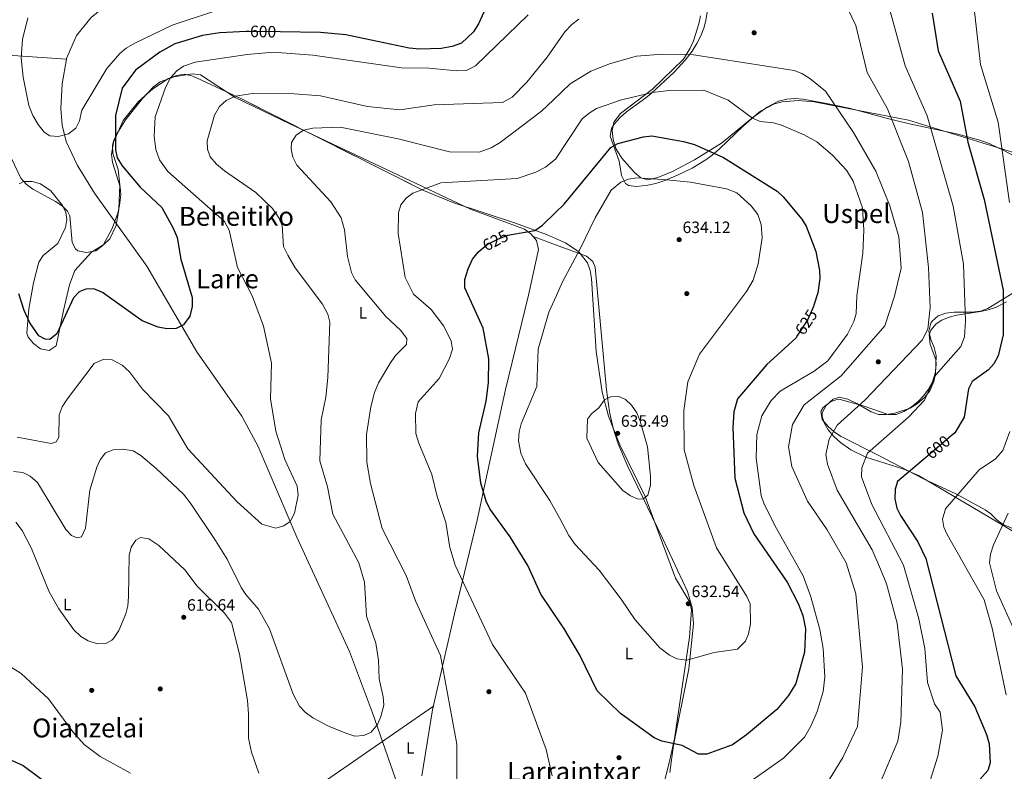
# Model space of a CAD drawing. Extents: x 600361 to 607230, y 752508 to 757237.
# Drawn here: x 603456 to 604054, y 755411 to 755868 of the extents above; entities that cross this region are included whole.
import ezdxf
from ezdxf.enums import TextEntityAlignment as Align

# ---------------------------------------------------------------- set-up
doc = ezdxf.new("R2010")
doc.units = 0
doc.header["$MEASUREMENT"] = 0
doc.linetypes.add('DGN Style 3', pattern=[108.861424, 77.75816, -31.103264])
doc.linetypes.add('DGN Style 5', pattern=[54.430712, 23.327448, -31.103264])
for name, color, linetype in [('Nivel 11', 7, 'Continuous'), ('Nivel 17', 7, 'Continuous'), ('Nivel 22', 7, 'Continuous'), ('Nivel 35', 7, 'Continuous'), ('Nivel 36', 7, 'Continuous'), ('Nivel 37', 7, 'Continuous'), ('Nivel 4', 7, 'Continuous'), ('Nivel 41', 7, 'Continuous'), ('Nivel 45', 7, 'Continuous'), ('Nivel 5', 7, 'Continuous'), ('Nivel 57', 7, 'Continuous'), ('Nivel 7', 7, 'Continuous')]:
    doc.layers.add(name, color=color, linetype=linetype)
doc.styles.add('Style-arial', font='arial.shx', dxfattribs={"bigfont": 'arialbig.shx'})
doc.styles.add('Style-ariali', font='ariali.shx', dxfattribs={"bigfont": 'arialibig.shx'})
doc.styles.add('Style-arialn', font='arialn.shx', dxfattribs={"bigfont": 'arialnbig.shx'})
doc.styles.add('Style-times', font='times.shx', dxfattribs={"bigfont": 'timesbig.shx'})

# ---------------------------------------------------------------- blocks, each defined once
blk = doc.blocks.new('5PATER')
at = {"layer": 'Nivel 7', "linetype": 'Continuous', "lineweight": 0}
h = blk.add_hatch(color=53, dxfattribs=at)
edge = h.paths.add_edge_path()
edge.add_ellipse((0, 0), major_axis=(-1.095731442945027, -1.110710700472634), ratio=0.9994222409660316, start_angle=0, end_angle=360)
blk = doc.blocks.new('5PERFI')
at = {"layer": 'Nivel 17', "linetype": 'Continuous', "lineweight": 0}
h = blk.add_hatch(color=7, dxfattribs=at)
edge = h.paths.add_edge_path()
edge.add_arc((0, 0), 1.55999999938624, 315.0000000018422, 675.0000000018422)

msp = doc.modelspace()

# ---------------------------------------------------------------- linework, layer by layer
at = {"layer": 'Nivel 11', "color": 142, "linetype": 'DGN Style 3', "lineweight": 13, "extrusion": (0.07327795027699507, 0.9950648368887043, 0.0669052493520386), "elevation": 796375.7187682051, "flags": 128}
msp.add_lwpolyline([(-546301.8170986252, -52803.43192248676), (-546304.9576872878, -52806.25925760181), (-546343.4148552078, -52807.82376313693)], dxfattribs=at)
at = {"layer": 'Nivel 11', "color": 142, "linetype": 'DGN Style 3', "lineweight": 13}
for points in [[(603484.25, 755844.2220000001, 592.217), (603484.342, 755844.737, 592.205), (603490.324, 755858.6200000001, 591.899), (603499.321, 755869.6969999999, 591.498), (603511.287, 755879.378, 590.557), (603519.7990000001, 755884.2, 589.839), (603533.459, 755889.78, 589.054), (603582.815, 755903.507, 588.346), (603602.2690000001, 755910.2309999999, 587.83), (603620.8060000001, 755917.7309999999, 587.307), (603647.443, 755931.8729999999, 586.511), (603676.192, 755951.8119999999, 585.577), (603695.628, 755967.683, 584.915), (603710.2849999999, 755981.246, 584.403), (603723.6610000001, 755995.9720000001, 583.922), (603759.1000000001, 756037.9920000001, 582.701), (603776.5220000001, 756055.54, 582.271)], [(603687.8910000001, 755396.0109999999, 611.0600000000001), (603670.1980000001, 755446.9110000001, 607.975), (603656.229, 755484.0959999999, 606.404), (603624.2050000001, 755553.69, 604.136), (603600.777, 755608.8840000001, 602.035), (603590.7890000001, 755627.1769999999, 601.285), (603563.524, 755666.3600000001, 599.539), (603533.115, 755718.462, 597.958), (603501.352, 755762.7339999999, 595.7860000000001), (603490.996, 755779.7050000001, 594.534), (603484.0830000001, 755794.2990000001, 593.715), (603481.6980000001, 755804.132, 593.347), (603480.8729999999, 755814.264, 593.022), (603481.6070000001, 755829.3559999999, 592.5790000000001), (603484.25, 755844.2220000001, 592.217)]]:
    msp.add_polyline3d(points, dxfattribs=at)
at = {"layer": 'Nivel 22', "color": 30, "linetype": 'DGN Style 5', "lineweight": 30, "flags": 128}
for points, elevation in [([(603614.047, 755860.852), (603595.466, 755861.1910000001), (603593.487, 755861.101)], 600), ([(603614.047, 755860.852), (603614.047, 755860.852)], 600), ([(603736.2069999999, 755728.493), (603739.9340000001, 755731.5150000001), (603746.658, 755734.987), (603752.713, 755737.267), (603754.666, 755737.618)], 625), ([(603938.3970000001, 755694.645), (603938.1780000001, 755693.9010000001), (603934.6969999999, 755685.96), (603928.476, 755676.5279999999)], 625), ([(604021.7520000001, 755615.253), (604006.0789999999, 755601.9439999999)], 600)]:
    msp.add_lwpolyline(points, dxfattribs=dict(at, elevation=elevation))
at = {"layer": 'Nivel 35', "color": 92, "linetype": 'DGN Style 3', "lineweight": 0}
for points in [[(603869.459, 755870.666, 611.821), (603868.466, 755865.6599999999, 611.801), (603865.158, 755855.4510000001, 613.895), (603863.274, 755850.926, 615.0020000000001), (603859.129, 755844.3430000001, 616.5600000000001), (603840.3389999999, 755825.973, 620.976), (603820.7690000001, 755811.148, 625.896), (603816.881, 755805.9820000001, 626.613), (603815.862, 755800.9950000001, 626.4350000000001), (603816.3030000001, 755795.51, 625.962), (603818.051, 755790.013, 625.494), (603821.729, 755783.9979999999, 625.372), (603829.2849999999, 755775.2990000001, 627.142), (603833.3019999999, 755772.2010000001, 628.219), (603837.5090000001, 755770.9720000001, 628.727), (603843.5800000001, 755772.3999999999, 628.171), (603852.4920000001, 755775.9839999999, 626.769), (603865.8870000001, 755783.1669999999, 624.234), (603882.209, 755793.1880000001, 621.779)], [(603781.371, 755735.2890000001, 624.993), (603775.852, 755737.6640000001, 623.946), (603757.0220000001, 755744.5630000001, 622.392), (603719.0700000001, 755757.216, 620.3580000000001), (603700.689, 755764.7239999999, 619.158), (603590.3119999999, 755820.361, 608.7520000000001), (603563.3600000001, 755832.925, 604.269), (603560.379, 755834.156, 603.895), (603555.7820000001, 755835.0719999999, 603.552), (603551.04, 755834.396, 603.423), (603546.233, 755832.467, 603.356), (603536.7420000001, 755826.1910000001, 602.807), (603528.1259999999, 755818.619, 601.589), (603518.811, 755806.9169999999, 599.808), (603512.8729999999, 755793.79, 598.0260000000001), (603511.602, 755786.2550000001, 597.1), (603512.358, 755781.3630000001, 596.509), (603516.8940000001, 755766.605, 594.747), (603517.419, 755761.716, 594.166), (603516.595, 755755.315, 593.821), (603515.4950000001, 755750.565, 594.314), (603512.1300000001, 755741.2509999999, 596.141), (603506.5260000001, 755731.22, 597.211), (603502.115, 755727.8530000001, 597.032), (603496.287, 755726.7320000001, 596.843), (603491.125, 755727.8330000001, 596.646), (603489.7320000001, 755728.872, 596.568), (603487.8489999999, 755732.8740000001, 596.355), (603486.388, 755749.007, 595.682), (603484.9210000001, 755751.899, 595.545), (603481.6399999999, 755755.037, 595.687), (603477.605, 755757.717, 596.364), (603463.942, 755765.176, 599.847), (603459.8559999999, 755768.1969999999, 600.909), (603456.4979999999, 755771.8470000001, 601.628), (603450.827, 755783.8729999999, 602.009)], [(603882.209, 755793.1880000001, 621.779), (603905.858, 755812.604, 619.259), (603914.4709999999, 755817.077, 618.205), (603919.017, 755818.3389999999, 617.5840000000001), (603928.7479999999, 755819.1470000001, 615.878), (603938.5390000001, 755818.3, 613.7810000000001), (603958.1140000001, 755814.486, 610.053), (603995.8899999999, 755807.152, 605.099), (604064.206, 755786.108, 591.898)], [(603841.0760000001, 755379.7820000001, 620.769), (603850.486, 755416.405, 622.119), (603853.6170000001, 755431.033, 623.041), (603862.6910000001, 755492.8049999999, 629.291), (603864.0660000001, 755509.479, 630.369), (603863.0490000001, 755514.165, 630.48), (603854.3200000001, 755528.834, 630.369), (603835.76, 755578.4099999999, 633.893), (603820.4199999999, 755609.811, 635.061), (603813.496, 755627.3300000001, 634.7620000000001), (603809.8019999999, 755641.8910000001, 634.097), (603806.044, 755666.595, 632.831), (603803.3200000001, 755710.9099999999, 631.13), (603802.449, 755715.788, 630.489), (603800.717, 755720.473, 629.726), (603795.5349999999, 755727.112, 628.346), (603787.46, 755732.6680000001, 626.149), (603781.371, 755735.2890000001, 624.993)], [(604062.396, 755704.061, 597.143), (604043.9410000001, 755692.777, 604.242), (604039.4539999999, 755691.098, 605.6800000000001), (604034.371, 755690.521, 607.0790000000001), (604023.5860000001, 755690.4820000001, 609.509), (604018.4680000001, 755689.9240000001, 610.41), (604013.922, 755688.2760000001, 611.018), (604010.2409999999, 755684.99, 611.269), (604009.425, 755683.737, 611.267), (604008.2520000001, 755678.8260000001, 611.0740000000001), (604009.385, 755673.9040000001, 610.673), (604011.3219999999, 755668.977, 610.125), (604012.5619999999, 755664.048, 609.492), (604012.243, 755653.1440000001, 608.006), (604011.288, 755648.216, 607.337), (604008.7949999999, 755642.5970000001, 606.461), (604005.7820000001, 755638.692, 605.756), (604001.176, 755634.692, 605.342), (603996.781, 755632.2050000001, 605.6), (603987.4240000001, 755629.101, 606.446), (603982.422, 755628.212, 606.854), (603977.6300000001, 755628.2960000001, 607.337), (603973.122, 755629.915, 608.081), (603964.4680000001, 755635.027, 610.009), (603958.8729999999, 755637.5190000001, 610.946), (603953.8600000001, 755638.8640000001, 611.646), (603949.9680000001, 755637.648, 612.142), (603945.764, 755633.6780000001, 612.5550000000001), (603943.396, 755629.2320000001, 612.46), (603943.2749999999, 755627.2220000001, 612.163), (603944.544, 755623.1259999999, 611.332), (603947.023, 755618.987, 610.486), (603950.44, 755614.9720000001, 609.629), (603954.5249999999, 755611.2490000001, 608.763), (603960.781, 755606.871, 607.541), (603969.96, 755602.379, 605.7860000000001), (603992.9909999999, 755594.9299999999, 601.395), (604001.8189999999, 755591.132, 599.652), (604029.3940000001, 755574.9369999999, 594.315), (604059.1599999999, 755557.3119999999, 589.1320000000001)]]:
    msp.add_polyline3d(points, dxfattribs=at)
at = {"layer": 'Nivel 36', "color": 92, "linetype": 'Continuous', "lineweight": 0, "extrusion": (-0.123774053421965, 0.04638417548923909, 0.9912257522702285), "elevation": -39055.66713452902, "flags": 128}
msp.add_lwpolyline([(-919549.1565977393, 297619.8213123105), (-919549.1565977391, 297634.8311664404)], dxfattribs=at)
at = {"layer": 'Nivel 36', "color": 92, "linetype": 'Continuous', "lineweight": 0}
for points in [[(604066.652, 755781.794, 592.7520000000001), (604053.713, 755788.7779999999, 595.8580000000001), (604044.852, 755792.932, 598.072), (604039.2250000001, 755795.02, 599.356), (604025.034, 755798.943, 602.556), (603996.456, 755804.923, 609.16), (603981.4610000001, 755808.625, 612.158), (603971.906, 755811.2420000001, 613.5260000000001), (603959.6910000001, 755814.44, 614.691), (603945.038, 755817.5619999999, 615.8820000000001), (603931.7790000001, 755819.8999999999, 616.927), (603926.821, 755820.369, 617.292), (603921.81, 755820.0519999999, 617.638), (603916.8659999999, 755818.7849999999, 617.993), (603909.9110000001, 755815.176, 618.879), (603902.138, 755809.4040000001, 621.268), (603895.5009999999, 755803.6599999999, 623.1370000000001), (603881.058, 755789.858, 624.372), (603876.5789999999, 755785.986, 624.847), (603872.6329999999, 755783.0460000001, 625.595), (603864.3470000001, 755778.0150000001, 627.854), (603855.5050000001, 755773.7679999999, 630.064), (603847.2550000001, 755770.361, 630.955), (603842.395, 755768.7550000001, 630.808), (603837.4979999999, 755767.682, 630.429), (603830.6410000001, 755766.861, 629.9780000000001), (603825.7010000001, 755767.4510000001, 630.054), (603823.9880000001, 755768.756, 629.897), (603821.487, 755773.4550000001, 629.069), (603820.138, 755782.2069999999, 627.453), (603814.5660000001, 755797.399, 624.725), (603815.301, 755802.047, 623.716), (603817.04, 755804.6939999999, 623.157), (603820.72, 755808.8230000001, 622.429), (603824.5619999999, 755812.2069999999, 621.9010000000001), (603836.2339999999, 755820.6699999999, 620.615), (603839.405, 755823.389, 620.083), (603853.3770000001, 755836.4210000001, 616.356), (603860.085, 755843.6869999999, 614.393), (603864.369, 755849.1969999999, 613.323), (603867.2990000001, 755853.7620000001, 612.796), (603869.6259999999, 755858.4099999999, 612.533), (603871.389, 755863.1030000001, 612.347), (603872.629, 755867.804, 612.049), (603873.4280000001, 755872.842, 611.389)], [(603700.186, 755408.6229999999, 612.3050000000001), (603706.7339999999, 755448.6669999999, 613.589), (603719.9990000001, 755507.0020000001, 618.173), (603733.7820000001, 755563.99, 623.645), (603740.1510000001, 755593.256, 625.524), (603750.908, 755643.4140000001, 627.67), (603764.9909999999, 755700.76, 629.005), (603771.1240000001, 755728.4739999999, 627.6800000000001), (603769.7749999999, 755733.9380000001, 626.496), (603766.4450000001, 755737.987, 626.291), (603762.5249999999, 755740.9720000001, 626.2090000000001), (603729.7620000001, 755752.9920000001, 622.7620000000001), (603619.9450000001, 755805.038, 614), (603586.7720000001, 755821.0009999999, 609.414), (603565.652, 755834.6599999999, 606.0020000000001), (603560.7409999999, 755835.388, 605.607), (603549.723, 755833.588, 605.356), (603541.274, 755830.415, 605.3000000000001), (603537.142, 755827.4410000001, 604.705), (603530.4439999999, 755820.453, 602.677), (603520.1540000001, 755807.3870000001, 601.24), (603514.7890000001, 755798.9210000001, 600.644), (603512.9610000001, 755794.4140000001, 600.339), (603512.2679999999, 755791.709, 600.1610000000001), (603512.385, 755786.8929999999, 599.845), (603515.6170000001, 755777.145, 599.212), (603516.6229999999, 755767.899, 598.551), (603516.182, 755753.034, 597.371), (603514.4569999999, 755743.229, 597.439), (603510.655, 755735.023, 597.893), (603506.902, 755731.6240000001, 598.189), (603499.5700000001, 755726.9820000001, 598.676), (603489.2919999999, 755715.8119999999, 599), (603486.1159999999, 755707.1799999999, 599.263), (603482.449, 755691.5689999999, 599.9), (603477.9680000001, 755670.017, 599.198), (603473.7010000001, 755667.254, 599.755), (603468.435, 755668.217, 600.222), (603464.1939999999, 755671.335, 600.134), (603460.94, 755675.338, 600.011), (603460.3130000001, 755677.635, 599.981), (603461.483, 755692.5689999999, 599.976), (603464.311, 755708.396, 599.731), (603467.405, 755720.9180000001, 599.057), (603470.148, 755724.817, 598.328), (603479.0730000001, 755732.2380000001, 596.368), (603483.6329999999, 755741.8800000001, 596.302), (603484.5179999999, 755746.882, 596.313), (603483.9469999999, 755751.064, 596.328), (603481.9180000001, 755755.4010000001, 596.337), (603474.737, 755764.223, 596.488), (603468.5249999999, 755768.4240000001, 598.576), (603463.497, 755769.943, 599.319), (603458.2450000001, 755769.8119999999, 600), (603455.598, 755768.4110000001, 600.362)], [(603781.429, 755731.487, 628.339), (603800.21, 755724.4510000001, 631.013), (603804.0490000001, 755721.237, 631.735), (603805.476, 755717.8630000001, 632.035), (603812.298, 755643.1769999999, 634.636), (603814.1340000001, 755629.7849999999, 635.267), (603816.352, 755620.0220000001, 635.423), (603819.4839999999, 755610.49, 635.412), (603825.3500000001, 755596.615, 635.254), (603846.3030000001, 755553.067, 634.304), (603861.483, 755520.709, 631.815), (603864.3999999999, 755510.837, 631.95), (603865.1880000001, 755500.966, 632.145), (603862.3929999999, 755473.69, 629.385), (603852.962, 755427.307, 623.4250000000001), (603850.791, 755410.6799999999, 623.806)], [(603954.9040000001, 755614.869, 609.821), (603950.781, 755617.5530000001, 610.848), (603947.1100000001, 755620.889, 611.876), (603943.3119999999, 755625.186, 613.0790000000001), (603942.5419999999, 755630.121, 614.102), (603944.014, 755632.469, 614.606), (603948.416, 755635.994, 614.92), (603952.9709999999, 755637.514, 614.258), (603954.229, 755637.3800000001, 613.995), (603968.277, 755633.4450000001, 610.499), (603983.487, 755628.2860000001, 607.533), (603988.2860000001, 755628.193, 606.912), (603993.044, 755630.0260000001, 606.477), (603997.4839999999, 755632.8130000001, 606.1560000000001), (604001.713, 755636.1810000001, 605.8770000000001), (604005.145, 755639.783, 605.698), (604007.9539999999, 755643.7339999999, 605.642), (604010.311, 755648.146, 605.734), (604012.209, 755653.952, 606.144), (604012.5700000001, 755658.939, 606.813), (604012.3530000001, 755661.655, 607.296), (604008.8899999999, 755670.818, 609.479), (604008.4510000001, 755676.592, 610.463), (604009.381, 755679.46, 610.758), (604012.639, 755683.372, 610.645), (604015.9909999999, 755685.5260000001, 609.964), (604020.5730000001, 755687.388, 608.707), (604025.2649999999, 755688.6340000001, 607.231), (604039.51, 755690.8600000001, 602.371), (604044.1510000001, 755691.8260000001, 600.903), (604048.6570000001, 755693.2690000001, 599.658), (604055.4210000001, 755696.8160000001, 598.164)], [(604064.75, 755556.656, 588.341), (604053.4010000001, 755561.4580000001, 590.5600000000001), (604049.432, 755564.2949999999, 591.317), (604045.8319999999, 755567.794, 592.043), (604042.446, 755570.382, 592.6370000000001), (604024.949, 755579.827, 594.838), (604004.5009999999, 755589.378, 598.88), (603977.0390000001, 755603.767, 604.466), (603954.9040000001, 755614.869, 609.821)], [(603486.882, 755306.131, 631.344), (603523.0700000001, 755328.763, 627.413), (603573.814, 755359.9010000001, 619.0600000000001), (603598.8929999999, 755376.023, 615.98), (603707.2690000001, 755451.02, 613.774)]]:
    msp.add_polyline3d(points, dxfattribs=at)
at = {"layer": 'Nivel 4', "color": 30, "linetype": 'Continuous', "lineweight": 30, "flags": 128}
for points, elevation in [([(603778.73, 755909.7250000001), (603765.186, 755906.3870000001), (603758.814, 755903.048), (603750.041, 755893.6070000001), (603742.2050000001, 755882.7380000001), (603734.5, 755865.72), (603731.547, 755860.8670000001), (603724.2649999999, 755854.01), (603718.619, 755851.902), (603711.855, 755850.736), (603698.8929999999, 755850.321), (603692.5419999999, 755850.9480000001), (603653.9909999999, 755859.1070000001), (603638.6529999999, 755860.402), (603614.047, 755860.852)], 600), ([(604010.1640000001, 755872.179), (604013.9029999999, 755849.396), (604027.128, 755818.6810000001), (604031.773, 755793.8659999999), (604041.737, 755758.879), (604053.4010000001, 755703.8019999999), (604053.2350000001, 755676.655), (604050.3300000001, 755663.997), (604047.6910000001, 755659.102), (604044.355, 755655.369), (604034.4070000001, 755648.291), (604032.189, 755643.7949999999), (604029.692, 755626.537), (604023.98, 755617.145), (604021.7520000001, 755615.253)], 600), ([(603593.487, 755861.101), (603577.45, 755860.3740000001), (603566.95, 755858.6059999999), (603550.212, 755853.5460000001), (603540.946, 755848.4809999999), (603526.1939999999, 755837.5819999999), (603518.095, 755826.5860000001), (603514.1510000001, 755809.9839999999), (603514.104, 755789.2220000001), (603515.1699999999, 755784.344), (603518.0760000001, 755779.5009999999), (603529.148, 755766.497), (603542.3, 755754.132), (603549.058, 755741.5430000001), (603551.5360000001, 755735.7919999999), (603553.72, 755722.5889999999), (603560.662, 755699.307), (603560.6270000001, 755693.8260000001), (603559.2110000001, 755688.048), (603555.4010000001, 755682.6640000001), (603550.8700000001, 755680.504), (603545.342, 755680.3060000001), (603540.06, 755681.413), (603530.19, 755685.1130000001), (603506.1259999999, 755702.4099999999), (603500.9610000001, 755704.6170000001), (603495.96, 755704.54), (603491.99, 755702.804), (603488.567, 755699.128), (603478.504, 755677.29), (603474.169, 755673.8659999999), (603471.277, 755674.0120000001), (603467.598, 755676.0959999999), (603462.0819999999, 755683.9920000001), (603458.503, 755691.4639999999), (603455.344, 755701.533)], 600), ([(603781.1370000001, 755750.76), (603786.6130000001, 755756.085), (603814.967, 755790.5819999999), (603819.334, 755792.962), (603834.923, 755797.0020000001), (603839.895, 755797.584), (603859.085, 755794.199), (603865.831, 755792.3729999999), (603883.45, 755784.3929999999), (603915.9510000001, 755764.0449999999), (603919.604, 755760.629), (603931.0279999999, 755747.0020000001), (603933.692, 755742.767), (603939.493, 755727.29), (603941.837, 755715.8970000001), (603941.9550000001, 755710.896), (603940.656, 755702.314), (603938.3970000001, 755694.645)], 625), ([(603754.666, 755737.618), (603768.7890000001, 755740.1540000001), (603773.4580000001, 755743.2930000001), (603781.1370000001, 755750.76)], 625), ([(603784.9269999999, 755500.4739999999), (603772.385, 755519.115), (603764.479, 755536.473), (603753.855, 755553.952), (603741.4269999999, 755570.966), (603739.298, 755575.5), (603736.084, 755586.439), (603733.8970000001, 755602.9979999999), (603734.8559999999, 755617.0560000001), (603739.183, 755636.338), (603740.7150000001, 755647.513), (603740.842, 755662.152), (603737.3700000001, 755680.788), (603726.337, 755705.257), (603726.341, 755710.253), (603728.2220000001, 755716.744), (603731.007, 755722.6359999999), (603734.6059999999, 755727.1950000001), (603736.2069999999, 755728.493)], 625), ([(603928.476, 755676.5279999999), (603927.2930000001, 755674.733), (603909.807, 755658.6529999999), (603892.03, 755637.7069999999), (603889.679, 755629.969), (603889.048, 755620.382), (603890.25, 755589.5819999999), (603895.78, 755568.531), (603901.7679999999, 755555.7420000001), (603922.158, 755526.29), (603928.7790000001, 755513.311), (603931.594, 755505.9880000001), (603933.1740000001, 755498.0179999999), (603932.601, 755483.8589999999), (603927.47, 755464.648), (603922.979, 755457.4890000001), (603915.773, 755448.95), (603897.351, 755433.477), (603888.889, 755427.5079999999), (603873.2420000001, 755421.727), (603868.2209999999, 755421.757), (603858.247, 755427.0160000001), (603845.9880000001, 755429.693), (603841.4110000001, 755431.7080000001), (603820.8330000001, 755446.4099999999), (603806.605, 755460.2080000001), (603796.185, 755481.932), (603786.3859999999, 755498.3049999999), (603784.9269999999, 755500.4739999999)], 625), ([(604006.0789999999, 755601.9439999999), (603989.2050000001, 755587.6159999999), (603987.744, 755582.8859999999), (603987.5460000001, 755576.976), (603988.7690000001, 755571.338), (603990.9569999999, 755566.835), (604001.4240000001, 755550.777), (604006.2590000001, 755540.6769999999), (604024.5560000001, 755469.335), (604036.1200000001, 755450.4650000001), (604043.288, 755433.7139999999), (604044.8160000001, 755428.121), (604045.4539999999, 755416.5860000001), (604044.014, 755411.7949999999), (604014.915, 755379.0490000001)], 600), ([(603383.1529999999, 755401.827), (603386.683, 755415.162), (603389.9639999999, 755421.183), (603393.538, 755426.1030000001), (603397.1259999999, 755429.4820000001), (603399.7220000001, 755431.075), (603404.5930000001, 755432.578), (603410.926, 755431.5109999999), (603425.8459999999, 755426.97), (603439.202, 755421.308), (603451.8019999999, 755417.7579999999), (603458.0789999999, 755414.81), (603509.994, 755376.0760000001)], 625)]:
    msp.add_lwpolyline(points, dxfattribs=dict(at, elevation=elevation))
at = {"layer": 'Nivel 5', "color": 30, "linetype": 'Continuous', "lineweight": 0, "flags": 128}
for points, elevation in [([(603778.162, 755947.246), (603783.5349999999, 755953.5630000001), (603789.4809999999, 755963.3300000001), (603797.787, 755973.4909999999), (603819.04, 755990.01), (603825.2250000001, 755992.6229999999), (603839.041, 755995.483), (603846.236, 755996.1170000001), (603861.878, 755995.889), (603873.1070000001, 755995.3870000001), (603894.263, 755989.162), (603923.0900000001, 755978.0930000001), (603948.5179999999, 755965.1939999999), (603976.3049999999, 755945.977), (604011.9340000001, 755916.8800000001), (604030.284, 755891.118), (604035.199, 755880.585), (604039.49, 755841.0009999999), (604050.2010000001, 755805.9010000001), (604057.2660000001, 755757.1259999999)], 595), ([(603956.568, 755879.8770000001), (603963.7849999999, 755864.831), (603970.663, 755836.226), (603982.9809999999, 755814.1340000001), (603995.834, 755782.0220000001), (604004.3019999999, 755750.973), (604007.9550000001, 755717.689), (604008.9099999999, 755693.362), (604007.46, 755680.223), (604004.216, 755673.5249999999), (603969.196, 755636.979), (603952.4739999999, 755621.7450000001), (603947.524, 755613.173), (603945.629, 755603.9979999999), (603946.629, 755597.9979999999), (603952.55, 755582.325), (603973.808, 755546.0290000001), (603979.442, 755532.717), (603982.5320000001, 755525.29), (603988.8800000001, 755501.436), (603992.2209999999, 755473.4850000001), (603991.058, 755441.172), (603989.2720000001, 755429.575), (603971.51, 755387.5050000001)], 610), ([(603573.5630000001, 755873.2860000001), (603548.4210000001, 755864.9569999999), (603525.898, 755853.9380000001), (603520.615, 755850.905), (603516.784, 755847.6880000001), (603508.7380000001, 755838.5549999999), (603493.547, 755813.274), (603492.2749999999, 755806.807), (603489.94, 755802.412), (603485.605, 755798.919), (603479.22, 755797.317), (603474.233, 755797.6939999999), (603470.6599999999, 755799.804), (603467.03, 755804.5789999999), (603463.8530000001, 755810.081), (603461.5320000001, 755816.176), (603458.0830000001, 755833.23), (603456.831, 755845.085), (603457.5730000001, 755856.19), (603460.7339999999, 755869.311)], 595), ([(603984.737, 755873.351), (603993.763, 755840.2690000001), (604007.23, 755809.8729999999), (604023.0190000001, 755754.926), (604029.1470000001, 755719.6370000001), (604030.412, 755685.256), (604029.933, 755675.5090000001), (604027.575, 755669.662), (604012.325, 755652.399), (604005.5530000001, 755636.915), (603996.047, 755626.912), (603970.8389999999, 755604.6799999999), (603967.4169999999, 755595.807), (603967.186, 755590.442), (603973.5320000001, 755573.6200000001), (603992.8500000001, 755536.6969999999), (604002.1699999999, 755504.031), (604005.6429999999, 755485.987), (604007.3470000001, 755465.4010000001), (604011.635, 755452.462), (604015.1140000001, 755447.247), (604016.5419999999, 755436.4210000001), (604013.635, 755420.486), (604000.06, 755377.4510000001)], 605), ([(603764.845, 755871.281), (603732.744, 755840.2069999999), (603727.1880000001, 755837.351), (603721.344, 755837.175), (603704.3289999999, 755838.8430000001), (603687.7509999999, 755839.013), (603633.986, 755846.6359999999), (603609.888, 755848.446), (603594.0279999999, 755847.1229999999), (603562.4839999999, 755842.524), (603555.452, 755839.9380000001), (603551.301, 755837.162), (603547.51, 755832.9739999999), (603544.5249999999, 755827.0819999999), (603538.2350000001, 755809.202), (603537.469, 755797.5079999999), (603538.5430000001, 755789.301), (603540.9040000001, 755783.0959999999), (603545.818, 755775.9299999999), (603580.324, 755745.6100000001), (603583.058, 755740.2420000001), (603588.2139999999, 755717.686), (603597.297, 755700.0490000001), (603603.987, 755681.9380000001), (603608.8910000001, 755659.5549999999), (603608.2579999999, 755637.693), (603611.4450000001, 755618.1799999999), (603616.9199999999, 755600.9240000001), (603624.3559999999, 755584.658), (603625.017, 755579.247), (603622.827, 755568.227), (603620.256, 755563.298), (603616.415, 755560.5430000001), (603611.534, 755559.0789999999), (603602.929, 755561.5109999999), (603588.017, 755575.219), (603557.932, 755607.4380000001), (603546.3570000001, 755627.415), (603530.436, 755643.703), (603522.5590000001, 755654.189), (603518.034, 755658.27), (603512.0349999999, 755661.4110000001), (603507.0179999999, 755661.943), (603501.1200000001, 755659.3289999999), (603484.7390000001, 755637.5789999999), (603481.6440000001, 755632.825), (603479.8030000001, 755628.132), (603479.6950000001, 755614.415), (603478.0020000001, 755611.645), (603475.0630000001, 755610.686), (603454.3019999999, 755614.5190000001)], 605), ([(603779.632, 755850.118), (603787.1100000001, 755860.827), (603791.331, 755865.4140000001), (603795.5090000001, 755868.575)], 610), ([(603779.632, 755850.118), (603776.354, 755845.423), (603763.869, 755830.219), (603754.9639999999, 755821.2010000001), (603749.122, 755817.8589999999), (603707.7490000001, 755816.5260000001), (603686.8230000001, 755813.4280000001), (603667.19, 755815.537), (603638.5460000001, 755821.879), (603622.5419999999, 755823.23), (603597.301, 755823.435), (603586.8640000001, 755821.821), (603581.3670000001, 755819.105), (603577.308, 755815.4839999999), (603574.2949999999, 755810.236), (603569.784, 755794.5630000001), (603570.0630000001, 755789.5689999999), (603571.6340000001, 755784.8289999999), (603575.351, 755780.368), (603580.31, 755776.3840000001), (603599.425, 755763.2209999999), (603609.4169999999, 755753.4439999999), (603613.2990000001, 755747.7890000001), (603615.325, 755743.1969999999), (603616.206, 755730.358), (603618.7150000001, 755725.047), (603623.175, 755717.496), (603639.8600000001, 755695.233), (603643.0819999999, 755689.31), (603644.3430000001, 755684.453), (603642.9809999999, 755650.6869999999), (603641.875, 755638.8870000001), (603638.99, 755625.0860000001), (603638.155, 755600.0050000001), (603642.95, 755584.244), (603646.0149999999, 755567.72), (603661.848, 755538.06), (603665.3060000001, 755526.3030000001), (603666.4890000001, 755505.737), (603672.327, 755489.206), (603673.8729999999, 755478.889), (603674.1640000001, 755467.466), (603676.771, 755456.54), (603677.0930000001, 755451.5349999999), (603675.355, 755444.5930000001), (603673.1610000001, 755439.852), (603669.4580000001, 755435.2150000001), (603664.908, 755433.118), (603659.3740000001, 755432.7150000001), (603653.9140000001, 755434.5959999999), (603643.5050000001, 755438.69), (603633.8910000001, 755443.8929999999), (603629.2080000001, 755447.2010000001), (603625.8300000001, 755450.8910000001), (603622.031, 755458.196), (603607.6410000001, 755497.943), (603600.9739999999, 755510.013), (603593.185, 755518.854), (603590.48, 755523.0590000001), (603581.906, 755540.246), (603574.7679999999, 755551.6950000001), (603560.1130000001, 755573.7220000001), (603555.324, 755579.727), (603538.7790000001, 755595.3430000001), (603529.429, 755603.2849999999), (603524.7790000001, 755606.1000000001), (603518.503, 755607.23), (603512.6270000001, 755606.7579999999), (603508.0050000001, 755604.879), (603504.7890000001, 755600.783), (603502.675, 755596.246), (603498.5449999999, 755582.342), (603495.8219999999, 755559.1259999999), (603493.4850000001, 755553.898), (603490.702, 755553.2620000001), (603487.3929999999, 755554.6680000001), (603483.8770000001, 755558.2520000001), (603466.655, 755586.879), (603462.3130000001, 755590.7220000001), (603457.8119999999, 755592.909), (603452.206, 755593.56)], 610), ([(603933.9099999999, 755383.665), (603955.9099999999, 755419.665), (603964.9099999999, 755438.665), (603967.9099999999, 755474.665), (603963.9099999999, 755519.165), (603957.9099999999, 755538.165), (603946.4099999999, 755558.165), (603934.4099999999, 755575.665), (603924.9099999999, 755596.665), (603922.9099999999, 755608.665), (603925.4099999999, 755622.165), (603932.4099999999, 755634.165), (603954.9099999999, 755651.665), (603981.4099999999, 755682.165), (603987.4099999999, 755700.165), (603991.4099999999, 755717.165), (603989.9099999999, 755736.165), (603984.4099999999, 755755.165), (603975.9099999999, 755776.165), (603962.4099999999, 755799.665), (603945.399, 755824.7760000001), (603935.898, 755832.524), (603931.047, 755835.5390000001), (603926.3899999999, 755837.3559999999), (603863.9739999999, 755847.111), (603846.4280000001, 755847.243), (603830.594, 755846.021), (603814.78, 755841.5660000001), (603802.861, 755836.959), (603790.3570000001, 755829.271), (603780.094, 755819.6140000001)], 615), ([(603780.6499999999, 755782.9169999999), (603781.435, 755783.561), (603797.575, 755808.0590000001), (603801.9099999999, 755811.5430000001), (603806.3740000001, 755814.246), (603821.487, 755819.5050000001), (603840.375, 755824.094), (603850.3940000001, 755825.243), (603871.439, 755825.3999999999), (603886.27, 755819.2609999999), (603901.0090000001, 755808.389), (603905.622, 755806.4569999999), (603913.8090000001, 755805.591), (603918.588, 755804.121), (603932.483, 755798.3670000001), (603940.0819999999, 755794.041), (603949.7250000001, 755785.831), (603958.075, 755776.726), (603962.2339999999, 755770.078), (603967.844, 755753.827), (603968.7050000001, 755740.325), (603968.0290000001, 755726.3459999999), (603964.503, 755700.47), (603963.9709999999, 755689.5430000001), (603962.6499999999, 755684.7280000001), (603958.8, 755677.0760000001), (603946.889, 755660.936), (603938.554, 755654.5490000001), (603917.854, 755642.3559999999), (603912.297, 755636.672), (603906.679, 755627.496), (603903.683, 755616.119), (603903.3330000001, 755601.7820000001), (603906.3729999999, 755579.0959999999), (603908.203, 755573.798), (603915.625, 755559.0519999999), (603931.868, 755530.1000000001), (603936.4110000001, 755517.4299999999), (603941.851, 755497.5789999999), (603943.9569999999, 755485.962), (603945.0079999999, 755468.531), (603943.908, 755459.8060000001), (603940.288, 755447.693), (603936.551, 755438.7820000001), (603932.5760000001, 755432.05), (603919.9639999999, 755419.3030000001), (603901.4099999999, 755406.355)], 620), ([(603780.094, 755819.6140000001), (603772.7690000001, 755812.7209999999), (603747.7860000001, 755793.574), (603742.3840000001, 755790.3589999999), (603734.908, 755787.72), (603716.94, 755787.9070000001), (603685.892, 755795.9280000001), (603650.5190000001, 755802.913), (603633.855, 755802.287), (603628.28, 755801.0079999999), (603623.8260000001, 755798.0009999999), (603620.902, 755793.6070000001), (603620.7679999999, 755789.6710000001), (603621.804, 755784.788), (603624.298, 755779.7479999999), (603644.817, 755757.6000000001), (603651.176, 755747.8400000001), (603653.29, 755740.618), (603655.0149999999, 755724.2220000001), (603657.4539999999, 755714.6329999999), (603659.6680000001, 755710.146), (603678.229, 755687.7820000001), (603687.1399999999, 755679.4369999999), (603691.014, 755674.425), (603690.815, 755670.9099999999), (603684.166, 755664.061), (603680.743, 755659.1140000001), (603673.8999999999, 755647.436), (603671.3400000001, 755641.6030000001), (603669.2069999999, 755632.9340000001), (603666.629, 755616.115), (603666.7579999999, 755599.342), (603668.912, 755586.409), (603676.1610000001, 755559.0249999999), (603690.747, 755530.469), (603696.369, 755514.946), (603711.459, 755481.6440000001), (603721.371, 755427.7450000001), (603721.48, 755398.8200000001)], 615), ([(603780.6499999999, 755782.9169999999), (603775.348, 755778.571), (603769.4580000001, 755775.476), (603758.155, 755771.652), (603711.6669999999, 755769.1089999999), (603694.746, 755762.78), (603690.6980000001, 755759.736), (603687.406, 755755.733), (603686.047, 755750.925), (603685.879, 755738.371), (603690.064, 755711.476), (603695.088, 755701.412), (603705.7990000001, 755692.0050000001), (603713.619, 755681.9380000001), (603718.0719999999, 755672.78), (603718.854, 755667.872), (603717.033, 755662.31), (603710.6030000001, 755650.142), (603698.0190000001, 755635.932), (603696.337, 755628.784), (603696.6259999999, 755616.7590000001), (603698.3770000001, 755610.7450000001), (603706.263, 755591.76), (603709.5360000001, 755578.4199999999), (603714.69, 755562.578), (603717.2380000001, 755547.3019999999), (603720.3470000001, 755536.6140000001), (603743.095, 755488.4040000001), (603763.1680000001, 755458.753), (603775.628, 755424.578), (603779.395, 755408.604)], 620), ([(603781.896, 755700.6510000001), (603785.3929999999, 755708.531), (603796.6340000001, 755729.3940000001), (603805.395, 755747.898), (603815.0900000001, 755764.6699999999), (603820.977, 755769.4510000001), (603825.8049999999, 755771.2990000001), (603830.7930000001, 755772.06), (603846.514, 755771.0449999999), (603863.433, 755769.581), (603885.183, 755765.3640000001), (603891.473, 755763.01), (603900.2779999999, 755755.172), (603904.3330000001, 755749.879), (603906.227, 755743.8230000001), (603906.8360000001, 755735.6840000001), (603904.554, 755719.828), (603901.5279999999, 755710.017), (603897.328, 755702.96), (603868.8219999999, 755664.9680000001), (603861.8500000001, 755648.179), (603859.2890000001, 755630.6640000001), (603859.5930000001, 755606.801), (603865.3530000001, 755585.03), (603879.213, 755547.216), (603897.591, 755517.6869999999), (603899.6570000001, 755513.1340000001), (603899.8770000001, 755501.033), (603898.7050000001, 755494.9569999999), (603896.7960000001, 755490.3770000001), (603891.9369999999, 755485.6939999999), (603877.663, 755483.5220000001), (603861.209, 755478.841), (603855.1270000001, 755479.744), (603850.6000000001, 755481.879), (603844.7890000001, 755486.466), (603829.6910000001, 755503.5079999999), (603821.3119999999, 755515.994), (603807.8630000001, 755533.7039999999), (603793.3559999999, 755549.183), (603789.476, 755554.7180000001), (603783.95, 755564.9580000001)], 630), ([(603783.95, 755564.9580000001), (603777.9809999999, 755576.0190000001), (603763.163, 755598.298), (603760.4099999999, 755604.729), (603758.9920000001, 755612.308), (603759.2390000001, 755617.6400000001), (603760.469, 755622.5989999999), (603769.97, 755645.176), (603770.8559999999, 755668.0660000001), (603777.3589999999, 755690.429), (603781.896, 755700.6510000001)], 630), ([(603800.352, 755613.963), (603800.878, 755625.371), (603803.287, 755628.692), (603807.7209999999, 755632.2779999999), (603811.095, 755637.216), (603814.8659999999, 755639.087), (603819.379, 755639.422), (603823.908, 755637.307), (603827.6410000001, 755633.885), (603830.723, 755629.2820000001), (603832.9070000001, 755624.1910000001), (603837.226, 755608.6840000001), (603839.068, 755590.8389999999), (603839.075, 755585.2180000001), (603837.48, 755579.1969999999), (603834.9169999999, 755577.0190000001), (603831.587, 755576.8589999999), (603826.9809999999, 755578.7720000001), (603822.2150000001, 755582.0519999999), (603807.3740000001, 755599.092), (603800.352, 755613.963)], 635), ([(604057.381, 755617.939), (604053.2150000001, 755606.4550000001), (604048.7139999999, 755601.202), (604038.7649999999, 755594.69), (604018.375, 755570.97), (604016.486, 755564.5530000001), (604017.3049999999, 755559.8230000001), (604019.294, 755555.2220000001), (604041.831, 755515.612), (604046.713, 755498.2890000001), (604055.1089999999, 755457.7749999999)], 595), ([(604056.371, 755568.335), (604047.354, 755549.1089999999), (604045.544, 755543.395), (604044.9280000001, 755538.0889999999), (604049.2110000001, 755520.98), (604060.4650000001, 755496.297)], 590), ([(603601.104, 755410.3119999999), (603596.744, 755422.899), (603594.7890000001, 755431.534), (603594.8940000001, 755446.31), (603594.1740000001, 755454.4709999999), (603589.396, 755482.6370000001), (603584.506, 755501.763), (603580.273, 755507.479), (603563.777, 755523.9639999999), (603556.132, 755533.8289999999), (603540.453, 755548.689), (603534.3829999999, 755552.669), (603529.28, 755553.5009999999), (603526.49, 755551.8219999999), (603523.666, 755547.6910000001), (603522.2990000001, 755542.483), (603521.9010000001, 755517.5020000001), (603521.567, 755511.838), (603520.337, 755506.9920000001), (603516.0220000001, 755496.8910000001), (603512.9550000001, 755492.138), (603511.919, 755491.007), (603508.149, 755489.0549999999), (603503.1329999999, 755488.842), (603497.4839999999, 755490.575), (603493.04, 755493.3030000001), (603488.79, 755497.3049999999), (603479.574, 755510.173), (603473.7860000001, 755520.4890000001), (603463.0449999999, 755546.729), (603457.4680000001, 755557.7239999999), (603453.533, 755562.8360000001)], 615), ([(603523.1200000001, 755410.2250000001), (603504.8530000001, 755420.385), (603494.9920000001, 755427.7239999999), (603488.1130000001, 755435.4010000001), (603473.341, 755455.3030000001), (603456.798, 755470.798), (603446.827, 755477.1229999999), (603436.213, 755480.027), (603415.4650000001, 755482.771), (603404.9010000001, 755486.5789999999), (603389.3940000001, 755494.243), (603384.4439999999, 755495.0290000001), (603378.4269999999, 755494.851), (603371.176, 755493.4839999999), (603365.3600000001, 755491.3870000001), (603358.365, 755487.108), (603349.061, 755479.4099999999), (603345.3570000001, 755474.0519999999), (603342.2409999999, 755466.608), (603340.533, 755459.9110000001), (603340.382, 755454.5279999999), (603342.1370000001, 755440.726), (603343.406, 755415.067), (603342.5860000001, 755409.7779999999)], 620)]:
    msp.add_lwpolyline(points, dxfattribs=dict(at, elevation=elevation))
at = {"layer": 'Nivel 57', "color": 92, "linetype": 'DGN Style 3', "lineweight": 0}
for points in [[(604064.206, 755786.108, 591.898), (603995.8899999999, 755807.152, 605.099), (603958.1140000001, 755814.486, 610.053), (603938.5390000001, 755818.3, 613.7810000000001), (603928.7479999999, 755819.1470000001, 615.878), (603919.017, 755818.3389999999, 617.5840000000001), (603914.4709999999, 755817.077, 618.205), (603905.858, 755812.604, 619.259), (603882.209, 755793.1880000001, 621.779), (603865.8870000001, 755783.1669999999, 624.234), (603852.4920000001, 755775.9839999999, 626.769), (603843.5800000001, 755772.3999999999, 628.171), (603837.5090000001, 755770.9720000001, 628.727), (603833.3019999999, 755772.2010000001, 628.219), (603829.2849999999, 755775.2990000001, 627.142), (603821.729, 755783.9979999999, 625.372), (603818.051, 755790.013, 625.494), (603816.3030000001, 755795.51, 625.962), (603815.862, 755800.9950000001, 626.4350000000001), (603816.881, 755805.9820000001, 626.613), (603820.7690000001, 755811.148, 625.896), (603840.3389999999, 755825.973, 620.976), (603859.129, 755844.3430000001, 616.5600000000001), (603863.274, 755850.926, 615.0020000000001), (603865.158, 755855.4510000001, 613.895), (603868.466, 755865.6599999999, 611.801), (603869.459, 755870.666, 611.821)], [(603450.827, 755783.8729999999, 602.009), (603456.4979999999, 755771.8470000001, 601.628), (603459.8559999999, 755768.1969999999, 600.909), (603463.942, 755765.176, 599.847), (603477.605, 755757.717, 596.364), (603481.6399999999, 755755.037, 595.687), (603484.9210000001, 755751.899, 595.545), (603486.388, 755749.007, 595.682), (603487.8489999999, 755732.8740000001, 596.355), (603489.7320000001, 755728.872, 596.568), (603491.125, 755727.8330000001, 596.646), (603496.287, 755726.7320000001, 596.843), (603502.115, 755727.8530000001, 597.032), (603506.5260000001, 755731.22, 597.211), (603512.1300000001, 755741.2509999999, 596.141), (603515.4950000001, 755750.565, 594.314), (603516.595, 755755.315, 593.821), (603517.419, 755761.716, 594.166), (603516.8940000001, 755766.605, 594.747), (603512.358, 755781.3630000001, 596.509), (603511.602, 755786.2550000001, 597.1), (603512.8729999999, 755793.79, 598.0260000000001), (603518.811, 755806.9169999999, 599.808), (603528.1259999999, 755818.619, 601.589), (603536.7420000001, 755826.1910000001, 602.807), (603546.233, 755832.467, 603.356), (603551.04, 755834.396, 603.423), (603555.7820000001, 755835.0719999999, 603.552), (603560.379, 755834.156, 603.895), (603563.3600000001, 755832.925, 604.269), (603590.3119999999, 755820.361, 608.7520000000001), (603700.689, 755764.7239999999, 619.158), (603719.0700000001, 755757.216, 620.3580000000001), (603757.0220000001, 755744.5630000001, 622.392), (603775.852, 755737.6640000001, 623.946), (603781.371, 755735.2890000001, 624.993), (603787.46, 755732.6680000001, 626.149), (603795.5349999999, 755727.112, 628.346), (603800.717, 755720.473, 629.726), (603802.449, 755715.788, 630.489), (603803.3200000001, 755710.9099999999, 631.13), (603806.044, 755666.595, 632.831), (603809.8019999999, 755641.8910000001, 634.097), (603813.496, 755627.3300000001, 634.7620000000001), (603820.4199999999, 755609.811, 635.061), (603835.76, 755578.4099999999, 633.893), (603854.3200000001, 755528.834, 630.369), (603863.0490000001, 755514.165, 630.48), (603864.0660000001, 755509.479, 630.369), (603862.6910000001, 755492.8049999999, 629.291), (603853.6170000001, 755431.033, 623.041), (603850.486, 755416.405, 622.119), (603841.0760000001, 755379.7820000001, 620.769)], [(604059.1599999999, 755557.3119999999, 589.1320000000001), (604029.3940000001, 755574.9369999999, 594.315), (604001.8189999999, 755591.132, 599.652), (603992.9909999999, 755594.9299999999, 601.395), (603969.96, 755602.379, 605.7860000000001), (603960.781, 755606.871, 607.541), (603954.5249999999, 755611.2490000001, 608.763), (603950.44, 755614.9720000001, 609.629), (603947.023, 755618.987, 610.486), (603944.544, 755623.1259999999, 611.332), (603943.2749999999, 755627.2220000001, 612.163), (603943.396, 755629.2320000001, 612.46), (603945.764, 755633.6780000001, 612.5550000000001), (603949.9680000001, 755637.648, 612.142), (603953.8600000001, 755638.8640000001, 611.646), (603958.8729999999, 755637.5190000001, 610.946), (603964.4680000001, 755635.027, 610.009), (603973.122, 755629.915, 608.081), (603977.6300000001, 755628.2960000001, 607.337), (603982.422, 755628.212, 606.854), (603987.4240000001, 755629.101, 606.446), (603996.781, 755632.2050000001, 605.6), (604001.176, 755634.692, 605.342), (604005.7820000001, 755638.692, 605.756), (604008.7949999999, 755642.5970000001, 606.461), (604011.288, 755648.216, 607.337), (604012.243, 755653.1440000001, 608.006), (604012.5619999999, 755664.048, 609.492), (604011.3219999999, 755668.977, 610.125), (604009.385, 755673.9040000001, 610.673), (604008.2520000001, 755678.8260000001, 611.0740000000001), (604009.425, 755683.737, 611.267), (604010.2409999999, 755684.99, 611.269), (604013.922, 755688.2760000001, 611.018), (604018.4680000001, 755689.9240000001, 610.41), (604023.5860000001, 755690.4820000001, 609.509), (604034.371, 755690.521, 607.0790000000001), (604039.4539999999, 755691.098, 605.6800000000001), (604043.9410000001, 755692.777, 604.242), (604062.396, 755704.061, 597.143)]]:
    msp.add_polyline3d(points, dxfattribs=at)

# ---------------------------------------------------------------- block references
at = {"layer": 'Nivel 17', "color": 7, "linetype": 'Continuous', "lineweight": 0}
for p in [(603902.0260000001, 755860.3119999999, 613.404), (603861.131, 755701.746, 633.681), (603977.4569999999, 755660.247, 612.488), (603499.6370000001, 755460.55, 618.146), (603541.2779999999, 755461.4280000001, 617.664), (603740.9469999999, 755459.7339999999, 618.086), (603819.952, 755419.6259999999, 623.565)]:
    msp.add_blockref('5PERFI', p, dxfattribs=at)
at = {"layer": 'Nivel 7', "color": 53, "linetype": 'Continuous', "lineweight": 0}
for p in [(603856.504, 755734.551, 634.123), (603819.1270000001, 755616.797, 635.488), (603862.074, 755513.229, 632.537), (603555.533, 755504.976, 616.64)]:
    msp.add_blockref('5PATER', p, dxfattribs=at)

# ---------------------------------------------------------------- texts
at = {"layer": 'Nivel 37', "color": 92, "linetype": 'Continuous', "lineweight": 0, "style": 'Style-arialn'}
for p in [(603664.3661597834, 755690.037001, 611.803), (603484.7971597833, 755512.7560009998, 615.255), (603825.9971597833, 755482.9610009999, 627.078), (603693.1741597834, 755425.5530009998, 610.719)]:
    msp.add_text('L', height=7.000002, dxfattribs=at).set_placement(p, align=Align.MIDDLE_CENTER)
at = {"layer": 'Nivel 41', "color": 7, "linetype": 'Continuous', "lineweight": 0, "style": 'Style-ariali'}
for s, height, rotation, p in [('600', 7.000002, 358.9533576744582, (603603.754511067, 755861.0413609936, 600)), ('600', 7.000002, 358.9533576744582, (603603.754511067, 755861.0413609936, 600)), ('625', 7.000002, 27.30998977252606, (603744.8569613327, 755734.058146497, 625)), ('625', 6.999989999999999, 56.59588317574503, (603933.6748884302, 755684.4114929156, 625)), ('600', 6.999989999999999, 40.33606791901181, (604013.650521409, 755608.374413488, 600))]:
    msp.add_text(s, height=height, rotation=rotation, dxfattribs=at).set_placement(p, align=Align.MIDDLE_CENTER)
at = {"layer": 'Nivel 41', "color": 7, "linetype": 'Continuous', "lineweight": 0, "style": 'Style-arial'}
for s, p in [('634.12', (603858.5560000001, 755738.551, 634.123)), ('635.49', (603821.112, 755620.797, 635.488)), ('632.54', (603864.06, 755517.229, 632.537)), ('616.64', (603557.5179999999, 755508.976, 616.64))]:
    msp.add_text(s, height=7.000002, dxfattribs=at).set_placement(p)
at = {"layer": 'Nivel 45', "color": 7, "linetype": 'Continuous', "lineweight": 0, "style": 'Style-times'}
for s, p in [('Beheitiko', (603587.5354726927, 755748.7310009999, 600.6270000000001)), ('Uspel', (603964.1386618547, 755750.406001, 626.491)), ('Larre', (603582.0656769483, 755710.736001, 600.539)), ('Oianzelai', (603497.5174023374, 755437.6880009999, 626.796)), ('Larraintxar', (603792.3888938152, 755411.287001, 623.532))]:
    msp.add_text(s, height=11.500002, dxfattribs=at).set_placement(p, align=Align.MIDDLE_CENTER)

doc.saveas('drawing.dxf')
